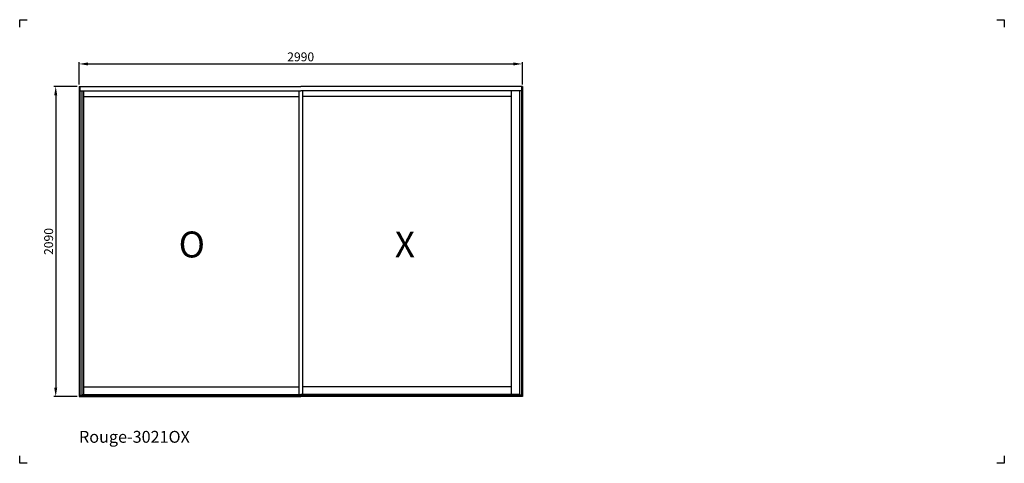
# Model space of a CAD drawing. Units: millimetres. Extents: x 1050 to 7690, y -1969 to 1021.
import ezdxf

# ---------------------------------------------------------------- set-up
doc = ezdxf.new("R2010")
doc.units = ezdxf.units.MM
doc.dimstyles.new('aswind', dxfattribs={"dimtxt": 60, "dimasz": 60, "dimexe": 12.5, "dimexo": 12.5, "dimgap": 10, "dimtad": 1, "dimtxsty": 'Standard', "dimcen": 2.5, "dimadec": 0, "dimazin": 0, "dimtfac": 1, "dimtmove": 0, "dimatfit": 3, "dimfxl": 0, "dimarcsym": 0})

# ---------------------------------------------------------------- blocks, each defined once
blk = doc.blocks.new('*D2')
at = {"color": 0, "linetype": 'ByBlock', "lineweight": -2}
for p, q in [((1437.5, 571.1), (1280.5, 571.1)), ((1293, 511.1), (1293, -1458.9)), ((1437.5, -1518.9), (1280.5, -1518.9))]:
    blk.add_line(p, q, dxfattribs=at)
at = {"color": 0}
for points in [[(1283, 511.1), (1303, 511.1), (1293, 571.1)], [(1283, -1458.9), (1303, -1458.9), (1293, -1518.9)]]:
    blk.add_solid(points, dxfattribs=at)
at = {"layer": 'Defpoints', "color": 0}
for p in [(1450, 571.1), (1293, -1518.9), (1450, -1518.9)]:
    blk.add_point(p, dxfattribs=at)
at = {"color": 0, "insert": (1253, -473.9), "char_height": 60, "attachment_point": 5, "rotation": 90}
blk.add_mtext('2090', dxfattribs=at)
blk = doc.blocks.new('*D3')
at = {"color": 0, "linetype": 'Continuous', "lineweight": -2}
for p, q in [((1450, 583.6), (1450, 735.3)), ((4440, 583.6), (4440, 735.3)), ((1510, 722.8), (4380, 722.8))]:
    blk.add_line(p, q, dxfattribs=at)
at = {"color": 0}
for points in [[(1510, 732.8), (1510, 712.8), (1450, 722.8)], [(4380, 732.8), (4380, 712.8), (4440, 722.8)]]:
    blk.add_solid(points, dxfattribs=at)
at = {"layer": 'Defpoints', "color": 0}
for p in [(4440, 722.8), (1450, 571.1), (4440, 571.1)]:
    blk.add_point(p, dxfattribs=at)
at = {"color": 0, "insert": (2945, 762.8), "char_height": 60, "attachment_point": 5}
blk.add_mtext('2990', dxfattribs=at)

msp = doc.modelspace()

# ---------------------------------------------------------------- linework, layer by layer
for p, q in [((1050.008, 971.099), (1050.008, 1021.099)), ((1050.008, 1021.099), (1100.008, 1021.099)), ((7640.008, 1021.099), (7690.008, 1021.099)), ((7690.008, 1021.099), (7690.008, 971.099)), ((1050.008, -1968.901), (1050.008, -1918.901)), ((7690.008, -1918.901), (7690.008, -1968.901)), ((1100.008, -1968.901), (1050.008, -1968.901)), ((7690.008, -1968.901), (7640.008, -1968.901))]:
    msp.add_line(p, q)
at = {"color": 7}
for p, q in [((1450.008, 571.099), (2945.008, 571.099)), ((1450.008, 571.099), (1450.008, -1518.901)), ((1456.008, 571.099), (1456.008, -1518.901)), ((1456.008, 541.099), (2945.008, 541.099)), ((1470.008, 541.099), (1470.008, -1509.901)), ((1481.308, 541.099), (1481.308, -1504.101)), ((2931.758, 541.099), (2931.758, -1504.101)), ((4440.008, 571.099), (2945.008, 571.099)), ((4434.008, 541.099), (2945.008, 541.099)), ((2958.258, 541.099), (2958.258, -1504.101)), ((4364.008, 541.099), (4364.008, -1504.101)), ((4420.008, 541.099), (4420.008, -1509.901)), ((4434.008, 571.099), (4434.008, -1518.901)), ((4440.008, 571.099), (4440.008, -1518.901)), ((1481.308, 503.999), (2931.758, 503.999)), ((4364.008, 503.999), (2958.258, 503.999)), ((1481.308, -1454.101), (2931.758, -1454.101)), ((4364.008, -1454.101), (2958.258, -1454.101)), ((1450.008, -1518.901), (2945.008, -1518.901)), ((1456.008, -1509.901), (2945.008, -1509.901)), ((1470.008, -1504.101), (2945.008, -1504.101)), ((4420.008, -1504.101), (2945.008, -1504.101)), ((4434.008, -1509.901), (2945.008, -1509.901)), ((4440.008, -1518.901), (2945.008, -1518.901))]:
    msp.add_line(p, q, dxfattribs=at)

# ---------------------------------------------------------------- texts
at = {"color": 7, "char_height": 175, "width": 179.10945, "attachment_point": 1}
for s, insert in [('{\\fArial|b1|i0|c0|p34;O}', (2122.224, -406.505)), ('{\\fArial|b1|i0|c0|p34;X}', (3579.181, -406.505))]:
    msp.add_mtext(s, dxfattribs=dict(at, insert=insert))
at = {"insert": (1450.008, -1750.51), "char_height": 80, "attachment_point": 1}
msp.add_mtext_dynamic_manual_height_columns('{\\fArial|b1|i0|c0|p34;Rouge-3021OX}', width=1606.10664, gutter_width=12.5, heights=[0], dxfattribs=at)

# ---------------------------------------------------------------- dimensions: what is measured, and where the dimension line sits
at = {"color": 7}
dim = msp.add_linear_dim(base=(4440.008, 722.766), p1=(1450.008, 571.099), p2=(4440.008, 571.099), dimstyle='aswind', override={"dimfxl": 1.25, "dimarcsym": 1}, dxfattribs=at)
dim.commit()
dim.dimension.update_dxf_attribs({"geometry": '*D3', "text_midpoint": (2945.008, 762.766)})
dim = msp.add_linear_dim(base=(1292.981, -1518.901), p1=(1450.008, 571.099), p2=(1450.008, -1518.901), angle=90, dimstyle='aswind', override={"dimarcsym": 1}, dxfattribs=at)
dim.commit()
dim.dimension.update_dxf_attribs({"geometry": '*D2', "text_midpoint": (1252.981, -473.901)})

doc.saveas('drawing.dxf')
